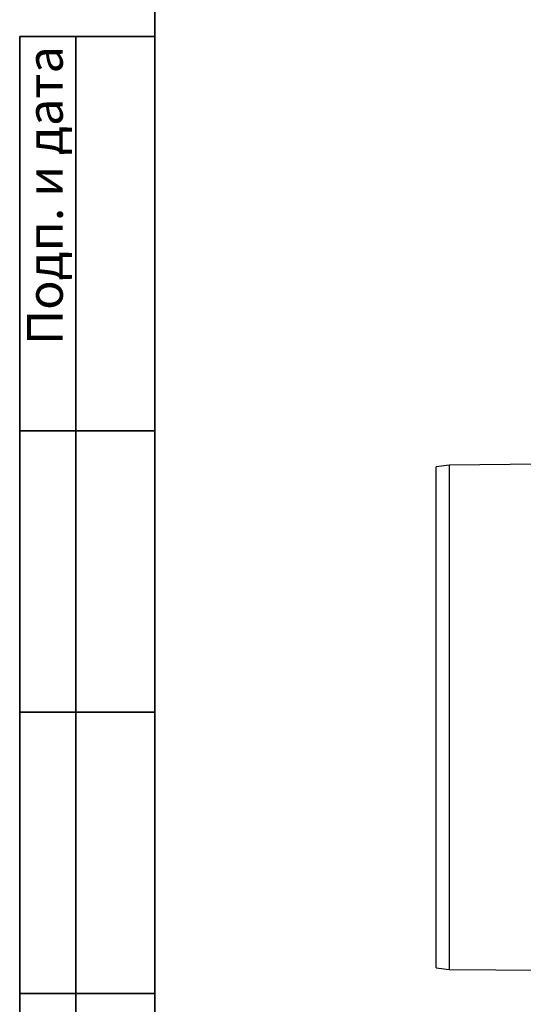
# Model space of a CAD drawing. Units: millimetres. Extents: x 8 to 422, y -29 to 291.
# Drawn here: x 8 to 53, y 64 to 152 of the extents above; entities that cross this region are included whole.
import ezdxf

# ---------------------------------------------------------------- set-up
doc = ezdxf.new("R2010")
doc.units = ezdxf.units.MM
doc.layers.add('FORMAT', color=7, linetype='Continuous')
doc.styles.add('SLDTEXTSTYLE0', font='TXT', dxfattribs={"width": 0.7, "bigfont": 'bigfont'})

msp = doc.modelspace()

# ---------------------------------------------------------------- linework, layer by layer
at = {"color": 7, "linetype": 'Continuous', "lineweight": 25}
for p, q in [((46.152009, 111.953317), (45.009196, 111.800487)), ((54.29491, 112.024379), (46.152009, 111.953317)), ((46.152009, 111.953317), (46.152009, 67.147656)), ((45.009196, 67.300487), (45.009196, 111.800487)), ((45.009196, 67.300487), (46.152009, 67.147656)), ((46.152009, 67.147656), (54.437767, 67.075347))]:
    msp.add_line(p, q, dxfattribs=at)
at = {"layer": 'FORMAT', "color": 7, "lineweight": 35}
for p, q in [((20, 291), (20, 5)), ((8, 5), (8, 150)), ((8, 150), (20, 150)), ((13, 5), (13, 150)), ((8, 115), (20, 115)), ((8, 90), (20, 90)), ((8, 65), (20, 65))]:
    msp.add_line(p, q, dxfattribs=at)

# ---------------------------------------------------------------- texts
at = {"layer": 'FORMAT', "color": 7, "insert": (8.652912, 122.612117), "char_height": 3.175, "attachment_point": 1, "rotation": 90, "style": 'SLDTEXTSTYLE0'}
msp.add_mtext('Подп. и дата', dxfattribs=at)

doc.saveas('drawing.dxf')
